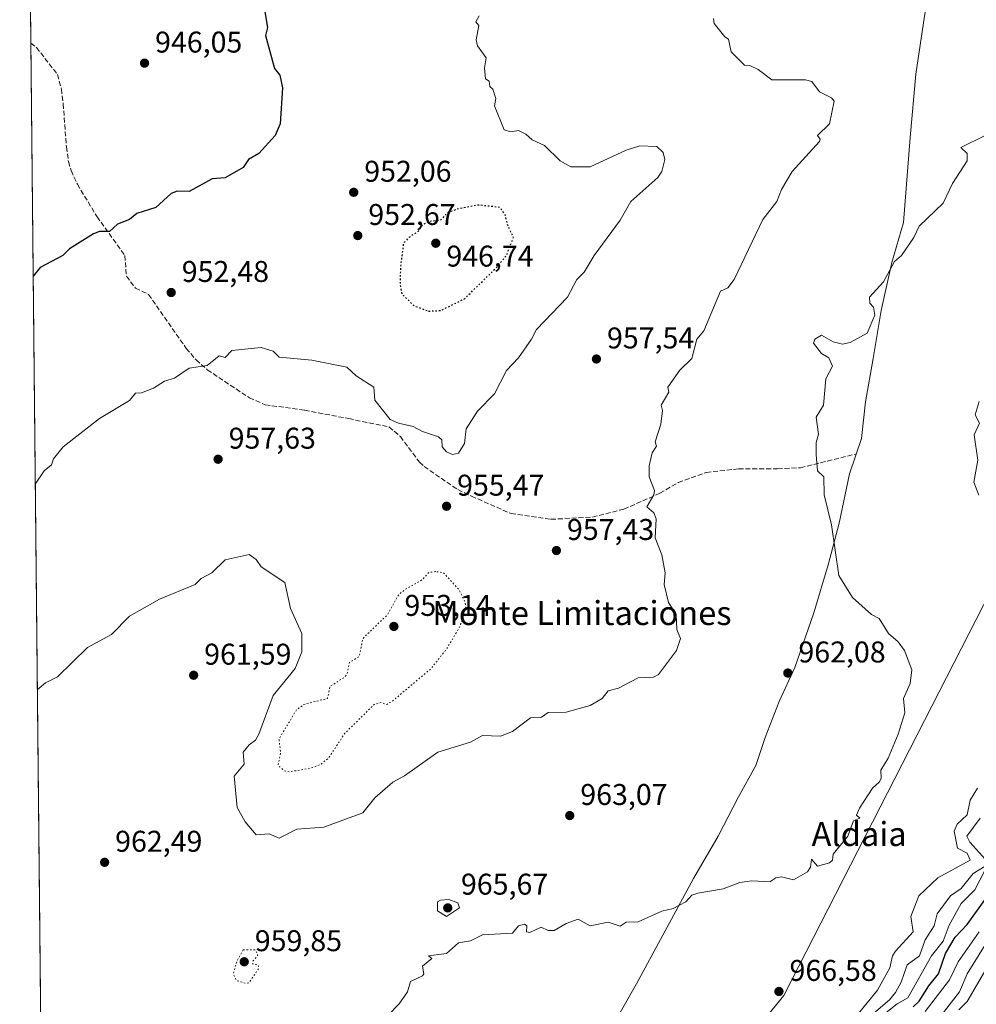
# Model space of a CAD drawing. Units: metres. Extents: x 569856 to 573288, y 4735711 to 4738074.
# Drawn here: x 569856 to 570176, y 4737353 to 4737682 of the extents above; entities that cross this region are included whole.
import ezdxf
from ezdxf.enums import TextEntityAlignment as Align

# ---------------------------------------------------------------- set-up
doc = ezdxf.new("R2010")
doc.units = ezdxf.units.M
doc.header["$MEASUREMENT"] = 0
doc.linetypes.add('DGN Style 3', pattern=[2.307223458686699, 1.648016756204785, -0.6592067024819142])
doc.linetypes.add('DGN Style 5', pattern=[1.1536117293433497, 0.4944050268614355, -0.6592067024819142])
for name, color, linetype, lineweight in [('Arbolado forestal CxS', 92, 'Continuous', 0), ('Comarca CxS', 21, 'Continuous', 0), ('Comunidad Autónoma CxS', 142, 'Continuous', 0), ('Curva de nivel maestra', 30, 'Continuous', 30), ('Curva de nivel maestra depresión', 30, 'DGN Style 5', 30), ('Curva de nivel normal', 30, 'Continuous', 0), ('Curva de nivel normal depresión', 30, 'DGN Style 5', 0), ('Entidad de ámbito territorial', 7, 'Continuous', 0), ('Entidad de ámbito territorial CxS', 92, 'Continuous', 0), ('Espacio natural protegido', 121, 'Continuous', 13), ('Espacio natural protegido CxS', 121, 'Continuous', 0), ('Huerta CxS', 92, 'Continuous', 0), ('Municipio', 91, 'Continuous', 13), ('Municipio CxS', 4, 'Continuous', 0), ('Provincia CxS', 1, 'Continuous', 0), ('Punto de cota en terreno', 7, 'Continuous', 0), ('Rótulo de punto de cota en terreno', 7, 'Continuous', 0), ('Senda', 7, 'DGN Style 3', 0), ('Texto cartográfico', 7, 'Continuous', 0)]:
    doc.layers.add(name, color=color, linetype=linetype, lineweight=lineweight)
doc.styles.add('Style-Arial', font='txt')

# ---------------------------------------------------------------- blocks, each defined once
blk = doc.blocks.new('*U18')
at = {"layer": 'Arbolado forestal CxS', "color": 92, "linetype": 'Continuous', "lineweight": 0}
blk.add_polyline3d([(570037.1111000003, 4737264.6533, 965.1968000000053), (570111.2918999996, 4737355.690099999, 966.6322999999975), (570185.4737, 4737500.674699999, 970.3157000000066)], dxfattribs=at)
blk = doc.blocks.new('*U25')
at = {"layer": 'Municipio CxS', "color": 4, "linetype": 'Continuous', "lineweight": 0, "flags": 128}
for points in [[(569867.1108062837, 4736937.077273265), (569855.95000053, 4738039.089982579)], [(570158.3519999991, 4737682.858999998), (570155.4259500012, 4737663.517075002), (570153.5280000005, 4737642.274), (570151.2929999991, 4737613.91), (570147.4399749998, 4737600.537025001), (570143.8570249998, 4737584.496024998), (570141.1629999994, 4737568.460999999), (570138.5860749999, 4737554.079200001), (570137.2669750011, 4737541.739100001), (570133.2760000001, 4737530.018), (570129.8219999992, 4737513.471000002), (570126.0990000013, 4737499.59), (570121.3731000001, 4737483.542025), (570115.00795, 4737465.322100001), (570109.7441250011, 4737453.974275001), (570105.1200000007, 4737441.868050001), (570102.0029749993, 4737432.568100002), (570096.0982249992, 4737421.852225), (570089.3190499987, 4737408.9692), (570081.1510249992, 4737394.807200001), (570070.8521250014, 4737375.927175), (570062.0621999995, 4737359.599199999), (570057.0360000002, 4737350.79505)]]:
    blk.add_lwpolyline(points, dxfattribs=at)
blk = doc.blocks.new('*U26')
at = {"layer": 'Espacio natural protegido CxS', "color": 121, "linetype": 'Continuous', "lineweight": 0, "flags": 128}
blk.add_lwpolyline([(569867.1108062837, 4736937.077273265), (569855.95000053, 4738039.089982579), (570141.8536623575, 4738042.054182455), (570408.4796067844, 4738044.818517068)], dxfattribs=at)
blk = doc.blocks.new('*U27')
at = {"layer": 'Espacio natural protegido CxS', "color": 121, "linetype": 'Continuous', "lineweight": 0, "flags": 128}
for points in [[(569867.1108062837, 4736937.077273265), (569855.95000053, 4738039.089982579)], [(570158.3553000008, 4737682.858800001), (570155.4259500012, 4737663.517075002), (570153.5307000005, 4737642.274800002), (570151.294999999, 4737613.910200001), (570147.4399749998, 4737600.537025001), (570143.8570249998, 4737584.496024998), (570141.1652999999, 4737568.4613), (570138.5860749999, 4737554.079200001), (570137.2669750011, 4737541.739100001), (570133.2783999993, 4737530.020500001), (570129.8241999988, 4737513.471800001), (570126.1019000012, 4737499.590800002), (570121.3731000001, 4737483.542025), (570115.00795, 4737465.322100001), (570109.7441250011, 4737453.974275001), (570105.1200000007, 4737441.868050001), (570102.0029749993, 4737432.568100002), (570096.0982249992, 4737421.852225), (570089.3190499987, 4737408.9692), (570081.1510249992, 4737394.807200001), (570070.8521250014, 4737375.927175), (570062.0621999995, 4737359.599199999), (570057.0360000002, 4737350.79505)]]:
    blk.add_lwpolyline(points, dxfattribs=at)
blk = doc.blocks.new('5PATER')
at = {"layer": 'Huerta CxS', "linetype": 'Continuous', "lineweight": 0}
h = blk.add_hatch(color=51, dxfattribs=at)
edge = h.paths.add_edge_path()
edge.add_ellipse((0, 0), major_axis=(-0.1095731443231308, -0.1110710700762829), ratio=0.9994222409660322, start_angle=0, end_angle=360)

msp = doc.modelspace()

# ---------------------------------------------------------------- linework, layer by layer
at = {"layer": 'Arbolado forestal CxS', "color": 92, "linetype": 'Continuous', "lineweight": 0, "extrusion": (-0.0001913945816031176, 0.01889431754614359, 0.9998214681294754), "elevation": 90351.21123624923, "flags": 128}
msp.add_lwpolyline([(-617819.3710639284, -4730795.948753151), (-617819.3710639284, -4730884.875690751)], dxfattribs=at)
at = {"layer": 'Arbolado forestal CxS', "color": 92, "linetype": 'Continuous', "lineweight": 0, "extrusion": (-0.0004314760879389657, 0.04260351737026342, 0.9990919648040751), "elevation": 202540.1648672915, "flags": 128}
msp.add_lwpolyline([(-617809.7545258447, -4726957.797877734), (-617809.7545258447, -4727323.028332331)], dxfattribs=at)
at = {"layer": 'Arbolado forestal CxS', "color": 92, "linetype": 'Continuous', "lineweight": 0}
msp.add_polyline3d([(569908.9791000001, 4737032.003500001, 975.0651999999973), (569908.9792999999, 4737048.862500001, 973.3724999999978), (569897.9782999996, 4737068.665300001, 971.3445000000065), (569899.6665000003, 4737074.1461, 971.4269999999962), (569900.2965000002, 4737075.308300001, 971.5004000000046), (569880.6539000003, 4737087.681299999, 969.8812999999938), (569875.4018999999, 4737101.051300001, 969.2118000000047), (569867.4212999997, 4737134.956300001, 972.6168999999937), (569864.9965000004, 4737145.8651, 974.6600000000036), (569864.5206000004, 4737192.854, 971.885500000004), (569865.4281000001, 4737196.7841, 971.386400000003), (569864.4585999995, 4737198.9812, 971.2878999999957), (569855.9500000002, 4738039.09, 953.4526000000042), (570188.7462999999, 4738042.540300001, 956.9397999999929), (570182.1114999996, 4737982.837099999, 964.0730999999943), (570215.8265000005, 4737851.337900001, 961.1377000000066), (570215.8246999999, 4737756.9287, 963.7932000000001), (570198.9625000004, 4737601.827500001, 968.5801000000066), (570185.4737, 4737500.674699999, 970.3157000000066), (570111.2918999996, 4737355.690099999, 966.6322999999975), (570037.1111000003, 4737264.6533, 965.1968000000053), (570020.2512999997, 4737210.705499999, 969.6284000000015), (570003.3909, 4737143.270500001, 971.3199000000022)], close=True, dxfattribs=at)
msp.add_polyline3d([(570188.7462999999, 4738042.5405, 956.9397999999929), (570182.1114999996, 4737982.837099999, 964.0730999999943), (570215.8265000005, 4737851.337900001, 961.1377000000066), (570215.8246999999, 4737756.9287, 963.7932000000001), (570198.9625000004, 4737601.827500001, 968.5801000000066), (570185.4737, 4737500.674699999, 970.3157000000066), (570111.2918999996, 4737355.690099999, 966.6322999999975), (570037.1111000003, 4737264.6533, 965.1968000000053), (570020.2512999997, 4737210.705499999, 969.6284000000015), (570003.3909, 4737143.270500001, 971.3199000000022), (569908.9791000001, 4737032.003500001, 975.0651999999973)], dxfattribs=at)
at = {"layer": 'Comarca CxS', "color": 21, "linetype": 'Continuous', "lineweight": 0, "flags": 128}
msp.add_lwpolyline([(571543.4516550732, 4735742.9466111), (571477.8079918685, 4735742.265835238), (571416.9967000006, 4735741.635299998), (570720.6160999995, 4735734.413799999), (569879.3800005292, 4735725.689982601), (569878.5243000007, 4735810.177200001), (569867.1108062837, 4736937.077273265), (569855.95000053, 4738039.089982579), (570141.8536623575, 4738042.054182455), (570408.4796067844, 4738044.818517068), (570411.1923315434, 4738044.84660044), (571098.4134999998, 4738051.971600001), (571212.1422964429, 4738053.150683495), (572720.4412619428, 4738068.788381214)], dxfattribs=at)
at = {"layer": 'Comunidad Autónoma CxS', "color": 142, "linetype": 'Continuous', "lineweight": 0, "flags": 128}
msp.add_lwpolyline([(571543.4516550732, 4735742.9466111), (571477.8079918685, 4735742.265835238), (571416.9967000006, 4735741.635299998), (570720.6160999995, 4735734.413799999), (569879.3800005292, 4735725.689982601), (569878.5243000007, 4735810.177200001), (569867.1108062837, 4736937.077273265), (569855.95000053, 4738039.089982579), (570141.8536623575, 4738042.054182455), (570408.4796067844, 4738044.818517068), (570411.1923315434, 4738044.84660044), (571098.4134999998, 4738051.971600001), (571212.1422964429, 4738053.150683495), (572720.4412619428, 4738068.788381214)], dxfattribs=at)
at = {"layer": 'Curva de nivel maestra', "color": 30, "linetype": 'Continuous', "lineweight": 30, "elevation": 950, "flags": 128}
for points in [[(569937.7800000003, 4737684.920100001), (569938.79, 4737679.100099999), (569938.0899999999, 4737676.4001), (569941.1100000005, 4737665.420100001), (569942.8700000001, 4737663.1801), (569943.7800000003, 4737658.920100001), (569943, 4737646.9301), (569941.3200000003, 4737642.9301), (569935.8600000005, 4737636.9301), (569932.4100000003, 4737634.9301), (569930.6200000001, 4737632.290100001), (569924.6200000001, 4737628.860099999), (569920.25, 4737628.5601), (569912.6200000001, 4737624.2601), (569908.6200000001, 4737624.360099999), (569906.6200000001, 4737623.5601), (569901.4299999997, 4737618.9301), (569895.1500000004, 4737616.9301), (569892.6200000001, 4737614.9301), (569888.6200000001, 4737613.350099999), (569885.9299999997, 4737610.9301), (569882.6299999999, 4737610.9301), (569880.6299999999, 4737610.100099999), (569872.6299999999, 4737605.1801), (569870.4100000003, 4737602.9301), (569862.79, 4737598.940099999), (569860.4373000005, 4737596.0266)], [(570154.5700000003, 4737351.9301), (570156.5700000003, 4737353.8301), (570159.7100000001, 4737358.9801), (570163.0199999996, 4737362.9801), (570165.3099999996, 4737369.720100001), (570168.5700000003, 4737375.210100001), (570172.5700000003, 4737379.420100001), (570180.5700000003, 4737390.530099999)]]:
    msp.add_lwpolyline(points, dxfattribs=at)
at = {"layer": 'Curva de nivel maestra depresión', "color": 30, "linetype": 'DGN Style 5', "lineweight": 30, "elevation": 950, "flags": 128}
msp.add_lwpolyline([(569992.5999999996, 4737584.3101), (569996.5999999996, 4737584.530099999), (570004.5999999996, 4737588.4301), (570015.3399999999, 4737598.940099999), (570018.5999999996, 4737602.9301), (570020.9600000001, 4737608.9301), (570019.1100000005, 4737612.9301), (570018.1799999997, 4737616.5101), (570016.4800000004, 4737618.9301), (570009.4299999997, 4737619.7601), (570002.04, 4737618.370100001), (569998.5999999996, 4737616.9801), (569996.5999999996, 4737614.670100001), (569992.5999999996, 4737614.200099999), (569990.5999999996, 4737613.2301), (569989.1500000004, 4737610.9301), (569985.9900000002, 4737608.9301), (569984.1699999999, 4737606.9301), (569983.1900000004, 4737598.940099999), (569983.04, 4737592.940099999), (569983.6799999997, 4737590.0101), (569987.7699999996, 4737586.110099999), (569992.5999999996, 4737584.3101)], dxfattribs=at)
at = {"layer": 'Curva de nivel normal', "color": 30, "linetype": 'Continuous', "lineweight": 0, "flags": 128}
for points, elevation in [([(569861.1408000002, 4737526.566099999), (569864.0999999996, 4737530.950099999), (569866.6299999999, 4737532.950099999), (569867.2599999999, 4737534.950099999), (569870.4800000004, 4737538.950099999), (569882.6299999999, 4737548.4301), (569892.6200000001, 4737554.4301), (569894.6200000001, 4737556.940099999), (569896.6200000001, 4737557.0801), (569900.6200000001, 4737558.640100001), (569904.3899999997, 4737560.940099999), (569907.6399999997, 4737561.960100001), (569912.6200000001, 4737565.2501), (569918.6200000001, 4737566.210100001), (569922.6200000001, 4737569.340100001), (569924.6200000001, 4737568.860099999), (569926.8600000005, 4737571.1801), (569936.6100000005, 4737572.120100001), (569940.6500000004, 4737570.9801), (569942.6100000005, 4737568.940099999), (569953.5800000001, 4737567.9101), (569965.2599999999, 4737565.590100001), (569968.3700000001, 4737562.700099999), (569974.3399999999, 4737558.940099999), (569974.6100000005, 4737554.630100001), (569979.79, 4737548.130100001), (569982.5099999999, 4737546.850099999), (569987.4699999997, 4737545.8201), (569990.5999999996, 4737544.0601), (569995.9500000002, 4737542.300100001), (569997.0099999999, 4737541.360099999), (569997.1600000003, 4737538.950099999), (569998.5999999996, 4737537.3301), (570000.5999999996, 4737536.4301), (570002.5999999996, 4737536.880100001), (570004.5999999996, 4737540.090100001), (570005.1799999997, 4737544.950099999), (570008.9600000001, 4737550.940099999), (570014.5999999996, 4737556.6801), (570018.5999999996, 4737564.4901), (570022.5999999996, 4737568.7601), (570027.0099999999, 4737574.940099999), (570028.5999999996, 4737578.210100001), (570039, 4737588.940099999), (570042.0999999996, 4737594.940099999), (570044.5899999999, 4737597.3201), (570047.9100000003, 4737602.9301), (570056.5899999999, 4737614.670100001), (570060.1900000004, 4737620.9301), (570069.2400000002, 4737628.9301), (570070.5199999996, 4737630.9301), (570071.5700000003, 4737634.9301), (570070.9299999997, 4737637.270099999), (570068.9199999999, 4737639.2601), (570063.1699999999, 4737639.5101), (570058.5899999999, 4737638.130100001), (570046.5899999999, 4737632.550100001), (570040.1399999997, 4737632.4801), (570036.5899999999, 4737634.5701), (570031.2800000003, 4737639.610099999), (570027.1799999997, 4737641.5101), (570025.1200000001, 4737643.450099999), (570022.5999999996, 4737644.640100001), (570019.9199999999, 4737644.2501), (570017.8200000003, 4737644.9301), (570014.5999999996, 4737652.920100001), (570015.0800000001, 4737655.4001), (570014.1100000005, 4737658.4301), (570013.0499999998, 4737659.370100001), (570012.8499999996, 4737661.170100001), (570011.6299999999, 4737661.950099999), (570011.2400000002, 4737665.5601), (570011.8300000001, 4737668.920100001), (570008.9600000001, 4737672.920100001), (570008.5199999996, 4737674.920100001), (570009.3799999999, 4737679.700099999), (570008.4000000004, 4737680.920100001), (570009.4800000004, 4737682.920100001)], 955), ([(569861.8371000001, 4737457.8213), (569864.6299999999, 4737460.1601), (569868.6299999999, 4737462.1601), (569878.6299999999, 4737471.960100001), (569886.6200000001, 4737476.3301), (569892.6200000001, 4737482.440099999), (569902.6200000001, 4737488.130100001), (569914.6200000001, 4737492.960100001), (569916.6200000001, 4737494.960100001), (569920.1799999997, 4737496.960100001), (569924.6200000001, 4737501.2601), (569932.6900000004, 4737503.020099999), (569934.9900000002, 4737501.3301), (569936.6100000005, 4737498.960100001), (569944.6100000005, 4737493.7301), (569946.4500000002, 4737484.960100001), (569950.2699999996, 4737476.620100001), (569950.2199999997, 4737470.5701), (569948, 4737464.960100001), (569940.6100000005, 4737455.960100001), (569935.8700000001, 4737442.970100001), (569934.7599999999, 4737440.970100001), (569932.6200000001, 4737439.4901), (569930.5899999999, 4737436.970100001), (569930.9500000002, 4737432.970100001), (569927.6600000003, 4737428.970100001), (569928.6200000001, 4737418.5601), (569931.3499999996, 4737413.700099999), (569935.0199999996, 4737409.380100001), (569939.3200000003, 4737409.6801), (569942.6100000005, 4737408.3201), (569948.6100000005, 4737411.3201), (569957.5700000003, 4737411.9301), (569970.6100000005, 4737416.770099999), (569974.6100000005, 4737421.7501), (569980.6100000005, 4737427.030099999), (569984.5999999996, 4737429.090100001), (569995.7300000004, 4737436.970100001), (570006.5999999996, 4737440.340100001), (570010.5999999996, 4737442.5701), (570016.5999999996, 4737442.300100001), (570020.5999999996, 4737443.960100001), (570026.5999999996, 4737448.450099999), (570030.2800000003, 4737448.6501), (570032.5999999996, 4737450.2401), (570038.5899999999, 4737450.380100001), (570046.5899999999, 4737452.600099999), (570050.5899999999, 4737454.960100001), (570052.5899999999, 4737457.450099999), (570056.0499999998, 4737458.420100001), (570062.5899999999, 4737461.8301), (570067.7400000002, 4737462.110099999), (570069.3700000001, 4737462.960100001), (570075.4699999997, 4737470.960100001), (570076.7699999996, 4737474.960100001), (570075.5700000003, 4737477.940099999), (570075.3499999996, 4737482.960100001), (570072.7599999999, 4737486.960100001), (570071.2800000003, 4737492.960100001), (570071.6900000004, 4737496.960100001), (570070.5899999999, 4737502.950099999), (570068.29, 4737508.6501), (570068.5899999999, 4737514.950099999), (570067.9199999999, 4737516.950099999), (570065.5700000003, 4737518.950099999), (570067.8799999999, 4737522.950099999), (570068.0599999996, 4737524.420100001), (570066.2800000003, 4737528.950099999), (570066.3399999999, 4737532.700099999), (570067.2599999999, 4737536.950099999), (570068.8099999996, 4737539.170100001), (570068.3399999999, 4737540.700099999), (570070.2300000004, 4737546.590100001), (570070.75, 4737551.100099999), (570070.3499999996, 4737552.940099999), (570072.9000000004, 4737557.2501), (570072.5899999999, 4737558.940099999), (570076.5899999999, 4737564.590100001), (570080.5899999999, 4737568.450099999), (570082.2199999997, 4737574.940099999), (570084.5800000001, 4737577.690099999), (570090.1600000003, 4737590.940099999), (570092.5800000001, 4737592.0801), (570094.7300000004, 4737594.940099999), (570104.3099999996, 4737614.9301), (570108.9400000004, 4737620.9301), (570110.4800000004, 4737624.9301), (570114.1200000001, 4737630.9301), (570123.2800000003, 4737640.9301), (570123.4100000003, 4737641.7601), (570122.5300000003, 4737642.9301), (570126.5800000001, 4737646.9301), (570128.0899999999, 4737654.4301), (570127.2199999997, 4737655.5601), (570123.2400000002, 4737657.5801), (570120.6799999997, 4737661.020099999), (570118.5800000001, 4737661.5601), (570107.2699999996, 4737661.610099999), (570102.7100000001, 4737665.050100001), (570099.9900000002, 4737666.3301), (570098.1399999997, 4737666.4801), (570093.6600000003, 4737670.920100001), (570092.8600000005, 4737675.200099999), (570091.5899999999, 4737675.9301), (570088.04, 4737680.380100001), (570087.7800000003, 4737682.120100001)], 960), ([(570178.5700000003, 4737642.9301), (570170.4699999997, 4737638.9301), (570172.5999999996, 4737636.960100001), (570172.5700000003, 4737634.4801), (570167.6799999997, 4737626.9301), (570164.5700000003, 4737620.370100001), (570156.5700000003, 4737612.6801), (570154.7999999998, 4737608.9301), (570150.6500000004, 4737602.9301), (570148.2800000003, 4737600.9301), (570144.5700000003, 4737594.0601), (570139.9900000002, 4737588.940099999), (570140, 4737586.940099999), (570141.2199999997, 4737585.590100001), (570141.7000000002, 4737582.940099999), (570139.1600000003, 4737576.940099999), (570133.4600000001, 4737573.8301), (570130.9100000003, 4737573.270099999), (570127.7599999999, 4737574.120100001), (570123.9400000004, 4737576.300100001), (570121.6200000001, 4737574.940099999), (570121.2199999997, 4737573.5801), (570123.8499999996, 4737570.210100001), (570126.3499999996, 4737568.710100001), (570127.54, 4737565.9001), (570125.3600000005, 4737561.720100001), (570124.5800000001, 4737552.940099999), (570122.0599999996, 4737548.950099999), (570122.8600000005, 4737543.2301), (570122.0599999996, 4737540.4301), (570122.0599999996, 4737536.4301), (570122.5099999999, 4737530.950099999), (570124.7199999997, 4737528.950099999), (570124.7599999999, 4737522.950099999), (570127.2000000002, 4737512.950099999), (570129.6799999997, 4737496.0601), (570134.2599999999, 4737488.6501), (570140.5700000003, 4737482.960100001), (570143.2199999997, 4737481.610099999), (570146.2800000003, 4737476.670100001), (570149.4600000001, 4737473.850099999), (570151.5999999996, 4737470.960100001), (570154.0800000001, 4737464.470100001), (570153.5800000001, 4737459.970100001), (570151.3399999999, 4737454.960100001), (570151.7400000002, 4737450.140100001), (570149.54, 4737442.970100001), (570146.1900000004, 4737434.970100001), (570143.7000000002, 4737430.970100001), (570143.8399999999, 4737428.2401), (570143.2199999997, 4737426.970100001), (570140.9400000004, 4737424.970100001), (570136.5700000003, 4737418.290100001), (570135.5999999996, 4737416.0001), (570136.6799999997, 4737414.970100001), (570134.5700000003, 4737414.040100001), (570132.7199999997, 4737408.970100001), (570127.8200000003, 4737402.970100001), (570127.5700000003, 4737400.9801), (570126.5800000001, 4737400.0801), (570122.5800000001, 4737398.9801), (570120.5800000001, 4737401.2501), (570120.1799999997, 4737398.5801), (570119.2599999999, 4737396.9801), (570114.5800000001, 4737394.350099999), (570110.5800000001, 4737395.4101), (570108.5800000001, 4737394.9801), (570106.5800000001, 4737393.6501), (570100.5800000001, 4737394.020099999), (570096.5800000001, 4737393.460100001), (570091, 4737391.4001), (570082.5800000001, 4737389.860099999), (570080.5899999999, 4737389.270099999), (570078.5899999999, 4737386.9801), (570074.3499999996, 4737384.7401), (570070.5899999999, 4737383.920100001), (570062.5899999999, 4737380.380100001), (570058.5899999999, 4737380.2601), (570056.5899999999, 4737378.860099999), (570052.5899999999, 4737380.2501), (570046.5899999999, 4737378.9801), (570042.5899999999, 4737381.2401), (570038.5899999999, 4737379.790100001), (570034.5899999999, 4737377.420100001), (570032.5999999996, 4737377.4301), (570030.2000000002, 4737378.5801), (570026.3799999999, 4737376.7601), (570025.3399999999, 4737376.9801), (570025.3899999997, 4737378.9801), (570024.5999999996, 4737379.600099999), (570022.5999999996, 4737378.9801), (570020.5999999996, 4737376.540100001), (570010.5999999996, 4737375.960100001), (570006.5999999996, 4737373.960100001), (570002.5999999996, 4737373.3301), (569998.5999999996, 4737369.790100001), (569992.5999999996, 4737368.9801), (569993.6799999997, 4737368.0601), (569990.5999999996, 4737365.4901), (569991.0099999999, 4737362.9801), (569990.5999999996, 4737362.3101), (569986.5999999996, 4737360.4101), (569985.5899999999, 4737356.9801), (569982.7999999998, 4737352.9901), (569978.9500000002, 4737348.9901)], 965), ([(570176.5700000003, 4737554.1801), (570175.2999999998, 4737549.670100001), (570176.6699999999, 4737546.950099999), (570174.9199999999, 4737542.950099999), (570176.1100000005, 4737534.4901), (570174.8200000003, 4737527.200099999), (570176.4900000002, 4737522.870100001)], 970), ([(570135.7300000004, 4737348.9901), (570142.5700000003, 4737357.520099999), (570146.7800000003, 4737364.9801), (570147.6500000004, 4737368.9801), (570148.5700000003, 4737370.4801), (570154.5700000003, 4737376.9801), (570153.75, 4737382.1601), (570156.4000000004, 4737388.9801), (570162.7999999998, 4737394.9801), (570173.5499999998, 4737400.9801), (570172.5700000003, 4737403.300100001), (570169.3799999999, 4737404.970100001), (570168.1799999997, 4737410.5801), (570169.1900000004, 4737412.970100001), (570172.5700000003, 4737416.110099999), (570173.5899999999, 4737420.970100001), (570176.0300000003, 4737424.970100001)], 965), ([(570176.9199999999, 4737414.970100001), (570172.4800000004, 4737408.970100001), (570173.4299999997, 4737406.970100001), (570178.6900000004, 4737401.100099999)], 960), ([(570180.0499999998, 4737400.460100001), (570175.1600000003, 4737390.9801), (570170.5700000003, 4737386.4801), (570166.5700000003, 4737379.2301), (570164.5700000003, 4737373.860099999), (570160.6699999999, 4737368.9801), (570152.7400000002, 4737354.9801), (570149.1799999997, 4737352.9901), (570144.2999999998, 4737348.9901)], 955), ([(570178.6299999999, 4737398.9801), (570174.5700000003, 4737396.530099999), (570170.5700000003, 4737391.4901), (570166.9800000004, 4737388.9801), (570162.5700000003, 4737383.0101), (570161.5199999996, 4737378.9801), (570158.5700000003, 4737374.280099999), (570156.6399999997, 4737368.9801), (570152.5700000003, 4737365.950099999), (570150.5700000003, 4737360.170100001), (570148.5700000003, 4737356.720100001), (570146.5700000003, 4737354.2301), (570140.5199999996, 4737348.9901)], 960), ([(569999.4100000003, 4737387.790100001), (569996.5999999996, 4737387.600099999), (569995.6100000005, 4737386.9801), (569995.5899999999, 4737383.970100001), (569998.5999999996, 4737382.140100001), (570002.9100000003, 4737384.9801), (570002.3300000001, 4737386.710100001), (569999.4100000003, 4737387.790100001)], 965), ([(570176.54, 4737376.9801), (570169.5499999998, 4737366.9801), (570166.6699999999, 4737360.9801), (570158.5700000003, 4737350.380100001)], 945), ([(570163.8700000001, 4737348.9901), (570170.0499999998, 4737356.9801), (570172.5899999999, 4737362.9801), (570178.5700000003, 4737372.670100001)], 940), ([(570169.7400000002, 4737350.9901), (570172.5700000003, 4737353.770099999), (570179.1100000005, 4737364.9801)], 935)]:
    msp.add_lwpolyline(points, dxfattribs=dict(at, elevation=elevation))
at = {"layer": 'Curva de nivel normal depresión', "color": 30, "linetype": 'DGN Style 5', "lineweight": 0, "flags": 128}
for points, elevation in [([(569994.9699999997, 4737497.3301), (569992.5999999996, 4737496.960100001), (569990.5999999996, 4737494.6801), (569984.5999999996, 4737491.300100001), (569982.6100000005, 4737489.520099999), (569978.8899999997, 4737482.960100001), (569970.6100000005, 4737474.960100001), (569969.4199999999, 4737468.960100001), (569966.1399999997, 4737466.960100001), (569965.2999999998, 4737462.960100001), (569964.6100000005, 4737462.100099999), (569959.6200000001, 4737458.960100001), (569958.7999999998, 4737454.960100001), (569950.9100000003, 4737452.960100001), (569948.3300000001, 4737450.970100001), (569942.6100000005, 4737441.360099999), (569943.1299999999, 4737436.970100001), (569942.2699999996, 4737432.630100001), (569944.3799999999, 4737430.7401), (569946.0999999996, 4737430.460100001), (569953.2800000003, 4737431.640100001), (569956.6100000005, 4737432.970100001), (569959.1200000001, 4737434.970100001), (569964.6100000005, 4737443.3101), (569974.4400000004, 4737452.960100001), (569976.6100000005, 4737453.610099999), (569978.6100000005, 4737452.9101), (569980.6100000005, 4737454.140100001), (569993.4600000001, 4737464.960100001), (569998.5999999996, 4737471.470100001), (570003.0800000001, 4737478.960100001), (570005.0099999999, 4737485.370100001), (570004.7999999998, 4737487.1601), (570002.7800000003, 4737491.140100001), (569997.6100000005, 4737496.960100001), (569994.9699999997, 4737497.3301)], 955), ([(569930.6200000001, 4737371.020099999), (569928.4800000004, 4737366.9801), (569927.3200000003, 4737362.9801), (569928.3700000001, 4737360.7301), (569931.4299999997, 4737359.790100001), (569932.6200000001, 4737360.0101), (569935.9699999997, 4737364.9801), (569935.5599999996, 4737365.9301), (569933.8499999996, 4737366.220100001), (569933.75, 4737366.9801), (569935.4199999999, 4737368.9801), (569935.3600000005, 4737369.7301), (569934.6100000005, 4737370.9801), (569930.6200000001, 4737371.020099999)], 960)]:
    msp.add_lwpolyline(points, dxfattribs=dict(at, elevation=elevation))
at = {"layer": 'Entidad de ámbito territorial', "color": 7, "linetype": 'Continuous', "lineweight": 0, "flags": 128}
for points in [[(570162.7571, 4737709.710100003), (570160.5600000005, 4737695.457000001), (570158.3520000019, 4737682.858999999), (570155.4260000011, 4737663.517100002)], [(570155.4260000011, 4737663.517100002), (570153.5280000012, 4737642.274000001), (570151.2929999997, 4737613.909999999), (570147.4400000023, 4737600.537000002)], [(570147.4400000023, 4737600.537000002), (570143.8570000007, 4737584.495999999)], [(570143.8570000007, 4737584.495999999), (570141.163, 4737568.461), (570138.5861000001, 4737554.079200001)], [(570138.5861000001, 4737554.079200001), (570137.2670000013, 4737541.7391)], [(570137.2670000013, 4737541.7391), (570133.2760000007, 4737530.018000001), (570129.8219999998, 4737513.471000004), (570126.0990000019, 4737499.590000001), (570121.3731000006, 4737483.541999999)], [(570121.3731000006, 4737483.541999999), (570115.0080000021, 4737465.322100002), (570109.7440999999, 4737453.9743), (570105.1200000013, 4737441.868099999), (570102.0029999996, 4737432.568099998), (570096.0982, 4737421.852199999), (570089.3191000008, 4737408.969200001), (570081.1510000001, 4737394.807200002), (570070.8521, 4737375.927200001), (570062.0622, 4737359.599199999), (570057.0360000008, 4737350.795100001), (570046.9912000018, 4737332.0443), (570037.691200001, 4737315.841299999), (570031.4091000018, 4737304.613999999)]]:
    msp.add_lwpolyline(points, dxfattribs=at)
at = {"layer": 'Entidad de ámbito territorial CxS', "color": 92, "linetype": 'Continuous', "lineweight": 0, "flags": 128}
msp.add_lwpolyline([(570057.0360000002, 4737350.79505), (570062.0621999995, 4737359.599199999), (570070.8521250014, 4737375.927175), (570081.1510249992, 4737394.807200001), (570089.3190499987, 4737408.9692), (570096.0982249992, 4737421.852225), (570102.0029749993, 4737432.568100002), (570105.1200000007, 4737441.868050001), (570109.7441250011, 4737453.974275001), (570115.00795, 4737465.322100001), (570121.3731000001, 4737483.542025), (570126.0990000013, 4737499.59), (570129.8219999992, 4737513.471000002), (570133.2760000001, 4737530.018), (570137.2669750011, 4737541.739100001), (570138.5860749999, 4737554.079200001), (570141.1629999994, 4737568.460999999), (570143.8570249998, 4737584.496024998), (570147.4399749998, 4737600.537025001), (570151.2929999991, 4737613.91), (570153.5280000005, 4737642.274), (570155.4259500012, 4737663.517075002), (570158.3519999991, 4737682.858999998)], dxfattribs=at)
at = {"layer": 'Espacio natural protegido', "color": 121, "linetype": 'Continuous', "lineweight": 13, "flags": 128}
for points in [[(570162.7571, 4737709.710100003), (570160.5625000009, 4737695.458600001), (570158.3553000012, 4737682.858800001), (570155.4260000011, 4737663.517100002)], [(570155.4260000011, 4737663.517100002), (570153.530700001, 4737642.274800003), (570151.2950000018, 4737613.910200002), (570147.4400000023, 4737600.537000002)], [(570147.4400000023, 4737600.537000002), (570143.8570000007, 4737584.495999999)], [(570143.8570000007, 4737584.495999999), (570141.1653000005, 4737568.461299999), (570138.5861000001, 4737554.079200001)], [(570138.5861000001, 4737554.079200001), (570137.2670000013, 4737541.7391)], [(570137.2670000013, 4737541.7391), (570133.278400002, 4737530.020500001), (570129.8242000015, 4737513.471800001), (570126.1019000018, 4737499.590800002), (570121.3731000006, 4737483.541999999)], [(570121.3731000006, 4737483.541999999), (570115.0080000021, 4737465.322100002), (570109.7440999999, 4737453.9743), (570105.1200000013, 4737441.868099999), (570102.0029999996, 4737432.568099998), (570096.0982, 4737421.852199999), (570089.3191000008, 4737408.969200001), (570081.1510000001, 4737394.807200002), (570070.8521, 4737375.927200001), (570062.0622, 4737359.599199999), (570057.0360000008, 4737350.795100001), (570046.9912000018, 4737332.0443), (570037.691200001, 4737315.841299999), (570031.4091000018, 4737304.613999999)]]:
    msp.add_lwpolyline(points, dxfattribs=at)
at = {"layer": 'Municipio', "color": 91, "linetype": 'Continuous', "lineweight": 13, "flags": 128}
for points in [[(570162.7571, 4737709.710100003), (570160.5600000005, 4737695.457000001), (570158.3520000019, 4737682.858999999), (570155.4260000011, 4737663.517100002)], [(570162.7571, 4737709.710100003), (570160.5600000005, 4737695.457000001), (570158.3520000019, 4737682.858999999), (570155.4260000011, 4737663.517100002)], [(570155.4260000011, 4737663.517100002), (570153.5280000012, 4737642.274000001), (570151.2929999997, 4737613.909999999), (570147.4400000023, 4737600.537000002)], [(570155.4260000011, 4737663.517100002), (570153.5280000012, 4737642.274000001), (570151.2929999997, 4737613.909999999), (570147.4400000023, 4737600.537000002)], [(570147.4400000023, 4737600.537000002), (570143.8570000007, 4737584.495999999)], [(570147.4400000023, 4737600.537000002), (570143.8570000007, 4737584.495999999)], [(570143.8570000007, 4737584.495999999), (570141.163, 4737568.461), (570138.5861000001, 4737554.079200001)], [(570143.8570000007, 4737584.495999999), (570141.163, 4737568.461), (570138.5861000001, 4737554.079200001)], [(570138.5861000001, 4737554.079200001), (570137.2670000013, 4737541.7391)], [(570138.5861000001, 4737554.079200001), (570137.2670000013, 4737541.7391)], [(570137.2670000013, 4737541.7391), (570133.2760000007, 4737530.018000001), (570129.8219999998, 4737513.471000004), (570126.0990000019, 4737499.590000001), (570121.3731000006, 4737483.541999999)], [(570137.2670000013, 4737541.7391), (570133.2760000007, 4737530.018000001), (570129.8219999998, 4737513.471000004), (570126.0990000019, 4737499.590000001), (570121.3731000006, 4737483.541999999)], [(570121.3731000006, 4737483.541999999), (570115.0080000021, 4737465.322100002), (570109.7440999999, 4737453.9743), (570105.1200000013, 4737441.868099999), (570102.0029999996, 4737432.568099998), (570096.0982, 4737421.852199999), (570089.3191000008, 4737408.969200001), (570081.1510000001, 4737394.807200002), (570070.8521, 4737375.927200001), (570062.0622, 4737359.599199999), (570057.0360000008, 4737350.795100001), (570046.9912000018, 4737332.0443), (570037.691200001, 4737315.841299999), (570031.4091000018, 4737304.613999999)], [(570121.3731000006, 4737483.541999999), (570115.0080000021, 4737465.322100002), (570109.7440999999, 4737453.9743), (570105.1200000013, 4737441.868099999), (570102.0029999996, 4737432.568099998), (570096.0982, 4737421.852199999), (570089.3191000008, 4737408.969200001), (570081.1510000001, 4737394.807200002), (570070.8521, 4737375.927200001), (570062.0622, 4737359.599199999), (570057.0360000008, 4737350.795100001), (570046.9912000018, 4737332.0443), (570037.691200001, 4737315.841299999), (570031.4091000018, 4737304.613999999)]]:
    msp.add_lwpolyline(points, dxfattribs=at)
at = {"layer": 'Municipio CxS', "color": 4, "linetype": 'Continuous', "lineweight": 0, "flags": 128}
msp.add_lwpolyline([(570057.0360000002, 4737350.79505), (570062.0621999995, 4737359.599199999), (570070.8521250014, 4737375.927175), (570081.1510249992, 4737394.807200001), (570089.3190499987, 4737408.9692), (570096.0982249992, 4737421.852225), (570102.0029749993, 4737432.568100002), (570105.1200000007, 4737441.868050001), (570109.7441250011, 4737453.974275001), (570115.00795, 4737465.322100001), (570121.3731000001, 4737483.542025), (570126.0990000013, 4737499.59), (570129.8219999992, 4737513.471000002), (570133.2760000001, 4737530.018), (570137.2669750011, 4737541.739100001), (570138.5860749999, 4737554.079200001), (570141.1629999994, 4737568.460999999), (570143.8570249998, 4737584.496024998), (570147.4399749998, 4737600.537025001), (570151.2929999991, 4737613.91), (570153.5280000005, 4737642.274), (570155.4259500012, 4737663.517075002), (570158.3519999991, 4737682.858999998)], dxfattribs=at)
at = {"layer": 'Provincia CxS', "color": 1, "linetype": 'Continuous', "lineweight": 0, "flags": 128}
msp.add_lwpolyline([(571543.4516550732, 4735742.9466111), (571477.8079918685, 4735742.265835238), (571416.9967000006, 4735741.635299998), (570720.6160999995, 4735734.413799999), (569879.3800005292, 4735725.689982601), (569878.5243000007, 4735810.177200001), (569867.1108062837, 4736937.077273265), (569855.95000053, 4738039.089982579), (570141.8536623575, 4738042.054182455), (570408.4796067844, 4738044.818517068), (570411.1923315434, 4738044.84660044), (571098.4134999998, 4738051.971600001), (571212.1422964429, 4738053.150683495), (572720.4412619428, 4738068.788381214)], dxfattribs=at)
at = {"layer": 'Senda', "color": 7, "linetype": 'DGN Style 3', "lineweight": 0}
msp.add_polyline3d([(569859.6491, 4737673.8508, 958.3821000000027), (569859.6501000002, 4737673.850099999, 958.3831000000064), (569861.5601000004, 4737672.390100001, 960.0641999999935), (569868.5900999998, 4737663.370100001, 951.9605000000012), (569869.8800999997, 4737658.5101, 952.4219000000012), (569870.5100999996, 4737653.5601, 953.7087000000029), (569871.5701000001, 4737639.1801, 954.6159000000043), (569872.2401000002, 4737634.2601, 953.8125), (569873.1300999997, 4737631.2501, 954.2525000000023), (569875.2200999996, 4737626.700099999, 956.3705000000045), (569881.8000999996, 4737615.860099999, 959.5558000000019), (569891.1001000004, 4737602.9001, 958.8466999999946), (569891.6001000004, 4737595.9801, 956.8032999999997), (569894.6501000002, 4737592.040100001, 957.9357000000019), (569899.0201000003, 4737589.920100001, 959.5497000000032), (569911.6201, 4737571.880100001, 962.1782999999997), (569914.8701, 4737568.0601, 962.6125999999931), (569918.6501000002, 4737564.720100001, 962.8246000000073), (569932.7200999996, 4737555.340100001, 962.2486000000064), (569937.9700999996, 4737553.040100001, 961.0100999999995), (569951.1700999998, 4737551.2601, 963.9768000000041), (569965.8901000004, 4737548.4101, 966.0004000000046), (569979.3601000002, 4737545.6601, 963.3966999999976), (569983.1700999998, 4737542.440099999, 962.6444999999949), (569989.5500999996, 4737533.850099999, 962.959600000002), (569991.1001000004, 4737532.4101, 962.4315999999964), (570002.3601000002, 4737524.700099999, 963.9073999999965), (570006.8901000004, 4737522.5001, 963.7795000000042), (570020.1675000004, 4737516.6939, 960.9648000000016), (570033.4987000005, 4737514.784700001, 967.3350000000064), (570047.3448999999, 4737515.520300001, 968.6487000000053), (570057.8443, 4737518.1755, 970.1037999999972), (570069.9093000004, 4737523.467300001, 971.8313000000053), (570076.0477, 4737527.065500001, 970.843200000003), (570085.3611000003, 4737530.452299999, 970.9692000000069), (570096.1561000004, 4737531.619700001, 971.092499999999), (570109.2451, 4737531.6195, 973.5929000000034), (570116.8855, 4737532.0239, 974.5063999999984), (570135.5900999998, 4737536.673900001, 976.2274000000034)], dxfattribs=at)

# ---------------------------------------------------------------- block references
at = {"layer": 'Arbolado forestal CxS', "color": 92, "linetype": 'Continuous', "lineweight": 0}
msp.add_blockref('*U18', (0, 0), dxfattribs=at)
at = {"layer": 'Espacio natural protegido CxS', "color": 121, "linetype": 'Continuous', "lineweight": 0}
for name in ['*U26', '*U27']:
    msp.add_blockref(name, (0, 0), dxfattribs=at)
at = {"layer": 'Municipio CxS', "color": 4, "linetype": 'Continuous', "lineweight": 0}
msp.add_blockref('*U25', (0, 0), dxfattribs=at)
at = {"layer": 'Punto de cota en terreno', "color": 7, "linetype": 'Continuous', "lineweight": 0, "xscale": 10, "yscale": 10, "zscale": 10}
for p in [(569897.6699999999, 4737667.16, 946.050000000003), (569967.5800000001, 4737624.01, 952.0599999999978), (569968.9299999997, 4737609.560000001, 952.6699999999984), (569995, 4737607, 946.7400000000052), (569906.5899999999, 4737590.539999999, 952.4799999999959), (570048.6900000004, 4737568.33, 957.5399999999937), (569922.2599999999, 4737534.850000001, 957.6300000000047), (569998.5999999996, 4737519.15, 955.4700000000012), (570035.3099999996, 4737504.350000001, 957.429999999993), (569981, 4737479, 953.1399999999995), (570112.6500000004, 4737463.439999999, 962.0800000000017), (569914.0800000001, 4737462.699999999, 961.5899999999965), (570039.7699999996, 4737415.83, 963.0700000000071), (569884.3300000001, 4737400.210000001, 962.4900000000052), (569999, 4737385, 965.6699999999984), (569931, 4737367, 959.8500000000058), (570109.6799999997, 4737357.07, 966.5800000000017)]:
    msp.add_blockref('5PATER', p, dxfattribs=at)

# ---------------------------------------------------------------- texts
at = {"layer": 'Rótulo de punto de cota en terreno', "color": 7, "linetype": 'Continuous', "lineweight": 0, "style": 'Style-Arial'}
for s, p in [('946,05', (569901.1978000002, 4737670.687799999)), ('952,06', (569971.1078000005, 4737627.537799999)), ('952,67', (569972.4578, 4737613.0878)), ('946,74', (569998.5278000003, 4737599.197100001)), ('952,48', (569910.1178000001, 4737594.0678)), ('957,54', (570052.2177999998, 4737571.857799999)), ('957,63', (569925.7878000002, 4737538.377800001)), ('955,47', (570002.1277999999, 4737522.677800001)), ('957,43', (570038.8378, 4737507.877800001)), ('953,14', (569984.5278000003, 4737482.527799999)), ('961,59', (569917.6078000005, 4737466.227800001)), ('962,08', (570116.1777999997, 4737466.967800001)), ('963,07', (570043.2977999998, 4737419.357799999)), ('962,49', (569887.8578000005, 4737403.7378)), ('965,67', (570003.4096999997, 4737389.409700001)), ('959,85', (569934.5278000003, 4737370.527799999)), ('966,58', (570113.2078, 4737360.597800001))]:
    msp.add_text(s, height=7.000000000000002, dxfattribs=at).set_placement(p)
at = {"layer": 'Texto cartográfico', "color": 7, "linetype": 'Continuous', "lineweight": 0, "style": 'Style-Arial'}
for s, p in [('Monte Limitaciones', (570043.8340463415, 4737483.470150001)), ('Aldaia', (570136.4728878048, 4737409.66015))]:
    msp.add_text(s, height=8, dxfattribs=at).set_placement(p, align=Align.MIDDLE_CENTER)

doc.saveas('drawing.dxf')
